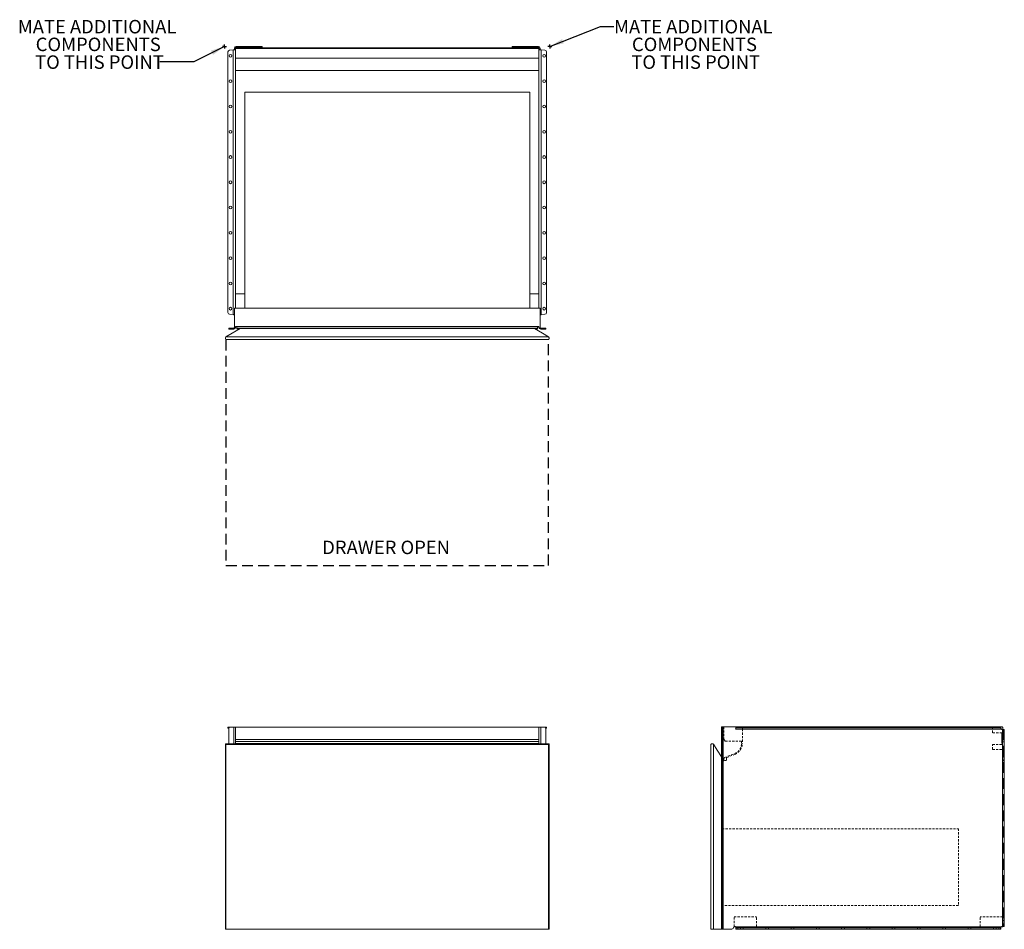
# Model space of a CAD drawing. Units: inches. Extents: x -15.3 to 57.7, y 0 to 67.5.
import ezdxf

# ---------------------------------------------------------------- set-up
doc = ezdxf.new("R2010")
doc.units = ezdxf.units.IN
doc.header["$LTSCALE"] = 16
doc.header["$MEASUREMENT"] = 0
doc.linetypes.add('HIDDEN', pattern=[0.075, 0.05, -0.025])
doc.linetypes.add('HIDDEN2', pattern=[0.015, 0.01, -0.005])
doc.layers.add('FORMAT', color=7, linetype='Continuous')
doc.styles.add('SLDTEXTSTYLE0', font='TXT', dxfattribs={"width": 0.75})
doc.dimstyles.new('SLDDIMSTYLE0', dxfattribs={"dimtxt": 0.18, "dimasz": 1.04, "dimexe": 0, "dimexo": 0.0625, "dimgap": 0, "dimtad": 0, "dimtih": 1, "dimtoh": 1, "dimdec": 0, "dimrnd": 1e-09, "dimzin": 0, "dimdsep": 46, "dimtxsty": 'Standard', "dimsah": 1, "dimcen": 0.09, "dimadec": 0, "dimazin": 0, "dimtfac": 1.04, "dimtdec": 0, "dimtofl": 0, "dimtmove": 0, "dimatfit": 3, "dimfxl": 0, "dimfrac": 2, "dimtolj": 1, "dimtzin": 0, "dimarcsym": 0})

# ---------------------------------------------------------------- blocks, each defined once
blk = doc.blocks.new('SW_NOTE_0')
at = {"layer": 'FORMAT', "color": 0, "char_height": 1, "attachment_point": 2, "style": 'SLDTEXTSTYLE0'}
for s, insert in [('MATE ADDITIONAL', (5.894, 0.489)), ('COMPONENTS', (5.978, -0.826)), ('TO THIS POINT', (6.069, -2.141))]:
    blk.add_mtext(s, dxfattribs=dict(at, insert=insert))
blk = doc.blocks.new('SW_NOTE_1')
at = {"layer": 'FORMAT', "color": 0, "char_height": 1, "attachment_point": 2, "style": 'SLDTEXTSTYLE0'}
for s, insert in [('MATE ADDITIONAL', (-4.648, 3.119)), ('COMPONENTS', (-4.565, 1.804)), ('TO THIS POINT', (-4.473, 0.489))]:
    blk.add_mtext(s, dxfattribs=dict(at, insert=insert))
blk = doc.blocks.new('SW_CENTERMARKSYMBOL_0')
at = {"layer": 'FORMAT', "color": 0}
for p, q in [((-0.1, 0), (-0.15, 0)), ((0, 0), (-0.1, 0)), ((0, 0.1), (0, 0.15)), ((0, 0), (0, 0.1)), ((0, 0), (0, -0.1)), ((0, 0), (0.1, 0)), ((0.1, 0), (0.15, 0)), ((0, -0.1), (0, -0.15))]:
    blk.add_line(p, q, dxfattribs=at)
blk = doc.blocks.new('SW_CENTERMARKSYMBOL_1')
at = {"layer": 'FORMAT', "color": 0}
for p, q in [((-0.1, 0), (-0.15, 0)), ((0, 0), (-0.1, 0)), ((0, 0.1), (0, 0.15)), ((0, 0), (0, 0.1)), ((0, 0), (0, -0.1)), ((0, 0), (0.1, 0)), ((0.1, 0), (0.15, 0)), ((0, -0.1), (0, -0.15))]:
    blk.add_line(p, q, dxfattribs=at)
blk = doc.blocks.new('1')
at = {"color": 7, "linetype": 'Continuous', "lineweight": 15}
for p, q in [((39.376, 75.941), (39.376, 75.928)), ((39.376, 75.928), (39.456, 75.928)), ((39.376, 75.928), (39.376, 75.846)), ((39.456, 75.951), (61.956, 75.951)), ((39.456, 75.901), (39.456, 75.951)), ((39.501, 75.986), (39.501, 76.066)), ((41.31, 76.066), (39.501, 76.066)), ((39.501, 75.986), (41.31, 75.986)), ((41.31, 75.986), (41.31, 76.066)), ((41.31, 76.066), (41.435, 76.066)), ((41.435, 75.986), (41.31, 75.986)), ((41.435, 76.066), (41.435, 75.986)), ((59.978, 75.986), (59.978, 76.066)), ((59.978, 76.066), (60.103, 76.066)), ((60.103, 75.986), (59.978, 75.986)), ((60.103, 76.066), (60.103, 75.986)), ((61.911, 76.066), (60.103, 76.066)), ((61.911, 75.986), (60.103, 75.986)), ((61.911, 76.066), (61.911, 75.986)), ((61.956, 75.951), (61.956, 75.901)), ((62.036, 75.928), (61.956, 75.928)), ((62.036, 75.928), (62.036, 75.941)), ((62.036, 75.846), (62.036, 75.928)), ((38.898, 56.314), (38.898, 75.651)), ((39.012, 75.776), (39.286, 75.8)), ((39.286, 75.8), (39.286, 56.166)), ((39.31, 75.803), (39.331, 75.803)), ((39.413, 75.803), (39.331, 75.803)), ((39.376, 75.846), (39.456, 75.846)), ((61.956, 75.901), (39.456, 75.901)), ((39.456, 75.201), (39.456, 75.901)), ((39.456, 75.201), (39.456, 56.65)), ((39.456, 75.201), (61.956, 75.201)), ((61.956, 75.201), (61.956, 75.901)), ((62.036, 75.846), (61.956, 75.846)), ((61.956, 75.201), (61.956, 56.65)), ((62.082, 75.803), (62, 75.803)), ((62.103, 75.803), (62.082, 75.803)), ((62.126, 75.8), (62.126, 56.166)), ((62.401, 75.776), (62.126, 75.8)), ((62.515, 56.314), (62.515, 75.651)), ((39.456, 74.274), (61.956, 74.274)), ((40.146, 56.65), (40.146, 72.669)), ((61.267, 72.669), (40.146, 72.669)), ((61.267, 56.65), (61.267, 72.669)), ((39.456, 57.703), (40.146, 57.703)), ((61.267, 57.703), (61.956, 57.703)), ((62.036, 56.65), (39.376, 56.65)), ((39.376, 55.218), (39.376, 56.65)), ((62.036, 56.65), (62.036, 55.218)), ((39.286, 56.166), (39.012, 56.19)), ((39.31, 56.163), (39.331, 56.163)), ((39.331, 56.163), (39.376, 56.163)), ((62.036, 56.163), (62.082, 56.163)), ((62.103, 56.163), (62.082, 56.163)), ((62.126, 56.166), (62.401, 56.19)), ((38.954, 55.093), (38.954, 55.173)), ((38.954, 55.173), (39.079, 55.173)), ((39.079, 55.093), (38.954, 55.093)), ((39.079, 55.173), (39.079, 55.093)), ((39.331, 55.173), (39.079, 55.173)), ((39.331, 55.093), (39.079, 55.093)), ((39.331, 55.173), (39.331, 55.093)), ((61.956, 55.275), (39.456, 55.275)), ((39.456, 55.218), (39.456, 55.275)), ((39.541, 55.267), (39.456, 55.267)), ((61.871, 55.267), (39.541, 55.267)), ((39.556, 55.135), (39.556, 55.252)), ((39.556, 55.135), (39.785, 55.135)), ((39.556, 55.12), (39.556, 55.135)), ((39.76, 55.12), (39.556, 55.12)), ((61.624, 55.137), (39.789, 55.137)), ((61.628, 55.135), (61.856, 55.135)), ((61.856, 55.12), (61.653, 55.12)), ((61.856, 55.135), (61.856, 55.252)), ((61.856, 55.135), (61.856, 55.12)), ((61.871, 55.267), (61.956, 55.267)), ((61.956, 55.275), (61.956, 55.218)), ((62.081, 55.173), (62.081, 55.093)), ((62.333, 55.173), (62.081, 55.173)), ((62.333, 55.093), (62.081, 55.093)), ((62.333, 55.093), (62.333, 55.173)), ((62.333, 55.173), (62.458, 55.173)), ((62.458, 55.093), (62.333, 55.093)), ((62.458, 55.173), (62.458, 55.093)), ((38.746, 54.514), (62.666, 54.514)), ((38.746, 54.317), (62.666, 54.317))]:
    blk.add_line(p, q, dxfattribs=at)
at = {"color": 7, "linetype": 'Continuous', "lineweight": 15, "flags": 128}
for points in [[(39.789, 55.137), (39.205, 54.788), (38.746, 54.514)], [(61.624, 55.137), (62.208, 54.788), (62.666, 54.514)]]:
    blk.add_lwpolyline(points, dxfattribs=at)
at = {"color": 7, "linetype": 'Continuous', "lineweight": 15}
for centre in [(39.081, 75.357), (62.331, 75.357), (39.081, 73.482), (62.331, 73.482), (39.081, 71.607), (62.331, 71.607), (39.081, 69.732), (62.331, 69.732), (39.081, 67.857), (62.331, 67.857), (39.081, 65.982), (62.331, 65.982), (39.081, 64.107), (62.331, 64.107), (39.081, 62.232), (62.331, 62.232), (39.081, 60.357), (62.331, 60.357), (39.081, 58.482), (62.331, 58.482), (39.081, 56.607), (62.331, 56.607)]:
    blk.add_circle(centre, 0.102, dxfattribs=at)
for centre, radius, start, end in [((39.501, 75.941), 0.125, 90, 180), ((39.501, 75.941), 0.045, 90, 167.16041), ((61.911, 75.941), 0.125, 0, 90), ((61.911, 75.941), 0.045, 12.83959, 90), ((39.023, 75.651), 0.125, 95, 180), ((62.39, 75.651), 0.125, 0, 85), ((39.023, 56.314), 0.125, 180, 265), ((62.39, 56.314), 0.125, 275, 0), ((39.331, 55.218), 0.125, 270, 0), ((39.331, 55.218), 0.045, 270, 0), ((39.541, 55.252), 0.015, 0, 90), ((61.871, 55.252), 0.015, 90, 180), ((62.081, 55.218), 0.125, 180, 270), ((62.081, 55.218), 0.045, 180, 270), ((38.848, 54.415), 0.141, 135.76635, 224.23365)]:
    blk.add_arc(centre, radius, start, end, dxfattribs=at)
for points in [[(39.331, 75.803), (39.316, 75.802), (39.301, 75.801), (39.286, 75.8)], [(62.126, 75.8), (62.112, 75.801), (62.097, 75.802), (62.082, 75.803)], [(39.286, 56.166), (39.301, 56.165), (39.316, 56.164), (39.331, 56.163)], [(39.286, 56.166), (39.294, 56.165), (39.302, 56.164), (39.31, 56.163)], [(39.369, 56.163), (39.374, 56.162), (39.376, 56.155), (39.376, 56.144)], [(62.036, 56.144), (62.036, 56.155), (62.039, 56.162), (62.044, 56.163)], [(62.082, 56.163), (62.097, 56.164), (62.112, 56.165), (62.126, 56.166)], [(62.103, 56.163), (62.111, 56.164), (62.119, 56.165), (62.126, 56.166)]]:
    blk.add_open_spline(points, degree=3, dxfattribs=at)
for points, knots in [([(39.376, 75.846), (39.376, 75.838), (39.376, 75.832), (39.375, 75.823), (39.374, 75.821), (39.373, 75.818), (39.373, 75.817), (39.372, 75.815), (39.372, 75.815), (39.372, 75.814), (39.372, 75.814), (39.371, 75.814), (39.371, 75.814), (39.371, 75.813), (39.371, 75.813), (39.37, 75.811), (39.368, 75.809), (39.362, 75.805), (39.359, 75.804), (39.353, 75.803)], [0, 0, 0, 0, 0.25, 0.25, 0.375, 0.375, 0.4375, 0.4375, 0.46875, 0.46875, 0.484375, 0.484375, 0.492188, 0.492188, 0.5, 0.5, 0.75, 0.75, 1, 1, 1, 1]), ([(39.456, 75.846), (39.456, 75.845), (39.456, 75.841), (39.456, 75.836), (39.455, 75.832), (39.454, 75.828), (39.453, 75.824), (39.452, 75.821), (39.45, 75.818), (39.449, 75.815), (39.446, 75.813), (39.443, 75.81), (39.438, 75.808), (39.432, 75.806), (39.424, 75.804), (39.417, 75.803), (39.413, 75.803)], [0, 0, 0, 0, 0.0619356, 0.1220929, 0.1805428, 0.2373624, 0.2926356, 0.3464536, 0.3989153, 0.4501272, 0.500204, 0.5742463, 0.6610149, 0.7607866, 0.8737409, 1, 1, 1, 1]), ([(62, 75.803), (61.998, 75.803), (61.995, 75.803), (61.99, 75.803), (61.986, 75.804), (61.982, 75.805), (61.978, 75.806), (61.975, 75.807), (61.973, 75.808), (61.97, 75.81), (61.968, 75.811), (61.965, 75.814), (61.962, 75.818), (61.959, 75.826), (61.957, 75.835), (61.957, 75.842), (61.956, 75.846)], [0, 0, 0, 0, 0.059702, 0.117176, 0.172449, 0.225551, 0.276517, 0.325386, 0.372203, 0.417016, 0.459885, 0.500874, 0.597465, 0.712438, 0.846474, 1, 1, 1, 1]), ([(62.059, 75.803), (62.055, 75.803), (62.051, 75.804), (62.047, 75.807), (62.045, 75.808), (62.044, 75.81), (62.043, 75.81), (62.043, 75.811), (62.042, 75.812), (62.042, 75.812), (62.042, 75.812), (62.042, 75.813), (62.042, 75.813), (62.04, 75.816), (62.039, 75.82), (62.037, 75.831), (62.036, 75.838), (62.036, 75.846)], [0, 0, 0, 0, 0.25, 0.25, 0.375, 0.375, 0.4375, 0.4375, 0.46875, 0.46875, 0.484375, 0.484375, 0.5, 0.5, 0.75, 0.75, 1, 1, 1, 1]), ([(62.666, 54.514), (62.672, 54.507), (62.684, 54.494), (62.697, 54.469), (62.705, 54.443), (62.707, 54.415), (62.705, 54.388), (62.697, 54.361), (62.684, 54.337), (62.672, 54.324), (62.666, 54.317)], [0, 0, 0, 0, 0.136303, 0.26371, 0.383892, 0.5, 0.616108, 0.73629, 0.863697, 1, 1, 1, 1])]:
    blk.add_open_spline(points, degree=3, knots=knots, dxfattribs=at)
at = {"layer": 'FORMAT', "linetype": 'HIDDEN'}
for p, q in [((38.746, 54.317), (38.746, 37.567)), ((62.666, 37.567), (62.666, 54.317)), ((38.746, 37.567), (62.666, 37.567))]:
    blk.add_line(p, q, dxfattribs=at)
at = {"layer": 'FORMAT'}
for name, p in [('SW_CENTERMARKSYMBOL_0', (38.645, 76.066)), ('SW_CENTERMARKSYMBOL_1', (62.767, 76.066))]:
    blk.add_blockref(name, p, dxfattribs=at)
at = {"layer": 'FORMAT', "insert": (50.62, 39.398), "char_height": 1, "attachment_point": 2, "style": 'SLDTEXTSTYLE0'}
blk.add_mtext('DRAWER OPEN', dxfattribs=at)
blk = doc.blocks.new('2')
at = {"color": 7, "linetype": 'Continuous', "lineweight": 15}
for p, q in [((38.898, 28.228), (38.898, 28.308)), ((38.898, 28.308), (39.012, 28.308)), ((38.963, 28.228), (38.898, 28.228)), ((38.954, 28.183), (38.954, 27.058)), ((39.079, 28.308), (39.012, 28.308)), ((39.331, 28.308), (39.079, 28.308)), ((39.331, 28.308), (39.456, 28.308)), ((39.456, 28.308), (39.456, 27.058)), ((61.956, 28.308), (39.456, 28.308)), ((61.956, 27.058), (61.956, 28.308)), ((61.956, 28.308), (62.081, 28.308)), ((62.333, 28.308), (62.081, 28.308)), ((62.333, 28.308), (62.401, 28.308)), ((62.401, 28.308), (62.515, 28.308)), ((62.515, 28.228), (62.45, 28.228)), ((62.458, 27.058), (62.458, 28.183)), ((62.515, 28.308), (62.515, 28.228)), ((62.706, 27.058), (38.706, 27.058)), ((38.706, 27.058), (38.706, 13.308)), ((38.746, 27.018), (62.666, 27.018)), ((38.746, 27.018), (38.746, 13.308)), ((39.456, 27.393), (61.956, 27.393)), ((61.956, 27.385), (39.456, 27.385)), ((39.456, 27.243), (61.956, 27.243)), ((61.956, 27.236), (39.456, 27.236)), ((39.456, 27.101), (61.956, 27.101)), ((62.666, 13.308), (62.666, 27.018)), ((62.706, 13.308), (62.706, 27.058)), ((38.706, 13.308), (38.746, 13.308)), ((38.746, 13.308), (62.666, 13.308)), ((62.666, 13.308), (62.706, 13.308))]:
    blk.add_line(p, q, dxfattribs=at)
at = {"color": 8, "linetype": 'Continuous', "lineweight": 15}
for p, q in [((39.012, 28.308), (39.012, 28.289)), ((39.331, 28.308), (39.331, 27.058)), ((62.081, 27.058), (62.081, 28.308)), ((62.401, 28.289), (62.401, 28.308))]:
    blk.add_line(p, q, dxfattribs=at)
at = {"color": 7, "linetype": 'Continuous', "lineweight": 15, "flags": 128}
blk.add_lwpolyline([(38.746, 27.018), (38.729, 27.035), (38.717, 27.048), (38.709, 27.056), (38.706, 27.058)], dxfattribs=at)
at = {"color": 7, "linetype": 'Continuous', "lineweight": 15}
for centre, start, end in [((39.079, 28.183), 90, 180), ((62.333, 28.183), 0, 90)]:
    blk.add_arc(centre, 0.125, start, end, dxfattribs=at)
blk.add_open_spline([(62.706, 27.058), (62.706, 27.058), (62.705, 27.057), (62.696, 27.048), (62.684, 27.036), (62.672, 27.024), (62.666, 27.018)], degree=3, knots=[0, 0, 0, 0, 0.232215, 0.472579, 0.727394, 1, 1, 1, 1], dxfattribs=at)

msp = doc.modelspace()

# ---------------------------------------------------------------- linework, layer by layer
at = {"color": 7, "linetype": 'Continuous', "lineweight": 15}
for p, q in [((36.776, 15.02), (36.856, 15.02)), ((36.776, 14.895), (36.776, 15.02)), ((36.856, 14.895), (36.776, 14.895)), ((36.776, 0.145), (36.776, 14.895)), ((36.856, 15.02), (36.856, 14.895)), ((36.901, 15.02), (36.856, 15.02)), ((36.856, 0.145), (36.856, 14.895)), ((36.901, 0.02), (36.901, 15.02)), ((37.849, 15.02), (36.901, 15.02)), ((57.53, 14.85), (37.827, 14.85)), ((37.846, 14.937), (37.846, 15.014)), ((37.846, 14.885), (37.846, 14.937)), ((37.849, 14.94), (37.849, 15.02)), ((37.849, 15.02), (37.873, 15.02)), ((37.873, 14.94), (37.849, 14.94)), ((37.873, 14.94), (37.873, 15.02)), ((37.873, 15.02), (37.997, 15.02)), ((37.997, 14.94), (37.873, 14.94)), ((37.997, 15.02), (37.997, 14.94)), ((37.997, 15.02), (57.334, 15.02)), ((57.334, 14.94), (37.997, 14.94)), ((57.334, 14.94), (57.334, 15.02)), ((57.334, 15.02), (57.459, 15.02)), ((57.459, 14.94), (57.334, 14.94)), ((57.459, 15.02), (57.459, 14.94)), ((57.459, 15.02), (57.483, 15.02)), ((57.483, 14.94), (57.459, 14.94)), ((57.483, 15.02), (57.483, 14.94)), ((57.483, 15.02), (57.584, 15.02)), ((57.486, 14.937), (57.486, 14.91)), ((57.611, 14.82), (57.624, 14.82)), ((57.624, 14.82), (57.624, 0.22)), ((57.624, 14.82), (57.749, 14.82)), ((57.634, 14.97), (57.634, 14.82)), ((57.749, 14.82), (57.749, 0.22)), ((36, 0.02), (36, 13.73)), ((36.197, 13.73), (36.197, 0.06)), ((36, 0.02), (36.197, 0.02)), ((36.197, 0.06), (36.197, 0.02)), ((36.197, 0.02), (36.776, 0.02)), ((36.776, 0.145), (36.856, 0.145)), ((36.776, 0.02), (36.776, 0.145)), ((36.856, 0.02), (36.776, 0.02)), ((36.856, 0.145), (36.856, 0.02)), ((36.856, 0.02), (36.901, 0.02)), ((36.901, 0.02), (37.557, 0.02)), ((37.709, 0.185), (37.709, 0.199)), ((37.829, 0.185), (37.709, 0.185)), ((57.53, 0.19), (37.827, 0.19)), ((37.846, 0.103), (37.846, 0.155)), ((37.846, 0.103), (37.846, 0.026)), ((37.849, 0.02), (37.849, 0.1)), ((37.873, 0.1), (37.849, 0.1)), ((37.849, 0.02), (37.873, 0.02)), ((37.873, 0.02), (37.873, 0.1)), ((37.873, 0.1), (37.997, 0.1)), ((37.997, 0.02), (37.873, 0.02)), ((37.997, 0.1), (37.997, 0.02)), ((57.334, 0.1), (37.997, 0.1)), ((37.997, 0.02), (57.334, 0.02)), ((57.334, 0.02), (57.334, 0.1)), ((57.334, 0.1), (57.459, 0.1)), ((57.459, 0.02), (57.334, 0.02)), ((57.459, 0.1), (57.459, 0.02)), ((57.483, 0.1), (57.459, 0.1)), ((57.459, 0.02), (57.483, 0.02)), ((57.483, 0.1), (57.483, 0.02)), ((57.486, 0.13), (57.486, 0.103)), ((57.526, 0.185), (57.634, 0.185)), ((57.624, 0.22), (57.611, 0.22)), ((57.749, 0.22), (57.624, 0.22)), ((57.634, 0.22), (57.634, 0.185))]:
    msp.add_line(p, q, dxfattribs=at)
at = {"color": 7, "linetype": 'HIDDEN', "lineweight": 0}
for p, q in [((36.776, 14.895), (36.856, 14.895)), ((36.901, 0.02), (36.901, 15.02)), ((56.884, 14.85), (37.827, 14.85)), ((37.846, 14.994), (38.333, 14.994)), ((37.873, 15.02), (37.873, 14.94)), ((37.997, 14.94), (37.997, 15.02)), ((38.189, 15.02), (38.189, 14.94)), ((38.333, 15.02), (38.333, 14.994)), ((38.333, 14.994), (38.333, 14.85)), ((56.884, 14.85), (38.333, 14.85)), ((38.392, 14.94), (38.392, 15.02)), ((40.064, 15.02), (40.064, 14.94)), ((40.267, 14.94), (40.267, 15.02)), ((41.939, 15.02), (41.939, 14.94)), ((42.142, 14.94), (42.142, 15.02)), ((43.814, 15.02), (43.814, 14.94)), ((44.017, 14.94), (44.017, 15.02)), ((45.689, 15.02), (45.689, 14.94)), ((45.892, 14.94), (45.892, 15.02)), ((47.564, 15.02), (47.564, 14.94)), ((47.767, 14.94), (47.767, 15.02)), ((49.439, 15.02), (49.439, 14.94)), ((49.642, 14.94), (49.642, 15.02)), ((51.314, 15.02), (51.314, 14.94)), ((51.517, 14.94), (51.517, 15.02)), ((53.189, 15.02), (53.189, 14.94)), ((53.392, 14.94), (53.392, 15.02)), ((55.064, 15.02), (55.064, 14.94)), ((55.267, 14.94), (55.267, 15.02)), ((56.884, 14.85), (56.884, 15.02)), ((57.53, 14.85), (56.884, 14.85)), ((56.939, 15.02), (56.939, 14.94)), ((57.142, 14.94), (57.142, 15.02)), ((57.334, 15.02), (57.334, 14.94)), ((57.459, 14.94), (57.459, 15.02)), ((57.624, 0.22), (57.624, 14.82)), ((57.634, 14.82), (57.634, 13.343)), ((57.669, 14.82), (57.669, 0.22)), ((57.669, 14.695), (57.749, 14.695)), ((57.572, 14.583), (57.572, 13.713)), ((57.634, 14.338), (57.572, 14.338)), ((57.572, 13.957), (57.634, 13.957)), ((57.749, 14.398), (57.669, 14.398)), ((57.669, 13.898), (57.749, 13.898)), ((57.624, 13.343), (57.624, 0.935)), ((57.624, 13.343), (57.634, 13.343)), ((36.82, 12.711), (36.776, 12.783)), ((36.803, 12.539), (36.803, 12.564)), ((36.818, 12.579), (36.935, 12.579)), ((36.818, 12.524), (36.935, 12.524)), ((36.82, 12.579), (36.82, 12.711)), ((36.82, 7.512), (36.82, 12.524)), ((36.935, 12.579), (36.935, 12.524)), ((57.749, 12.878), (57.669, 12.878)), ((57.669, 12.77), (57.749, 12.77)), ((57.749, 12.628), (57.669, 12.628)), ((57.669, 12.52), (57.749, 12.52)), ((57.669, 12.206), (57.749, 12.206)), ((57.669, 11.805), (57.749, 11.805)), ((36.82, 7.512), (36.82, 0.02)), ((57.749, 3.235), (57.669, 3.235)), ((57.669, 2.834), (57.749, 2.834)), ((57.669, 2.52), (57.749, 2.52)), ((57.669, 2.413), (57.749, 2.413)), ((57.669, 2.27), (57.749, 2.27)), ((57.669, 2.163), (57.749, 2.163)), ((57.634, 0.935), (57.624, 0.935)), ((57.634, 0.935), (57.634, 0.22)), ((57.749, 1.142), (57.669, 1.142)), ((36.856, 0.145), (36.776, 0.145)), ((39.386, 0.19), (37.827, 0.19)), ((39.386, 0.185), (37.829, 0.185)), ((37.873, 0.1), (37.873, 0.02)), ((37.997, 0.02), (37.997, 0.1)), ((38.189, 0.1), (38.189, 0.02)), ((38.392, 0.02), (38.392, 0.1)), ((55.957, 0.19), (39.386, 0.19)), ((39.386, 0.185), (39.386, 0.19)), ((40.064, 0.1), (40.064, 0.02)), ((40.267, 0.02), (40.267, 0.1)), ((41.939, 0.1), (41.939, 0.02)), ((42.142, 0.02), (42.142, 0.1)), ((43.814, 0.1), (43.814, 0.02)), ((44.017, 0.02), (44.017, 0.1)), ((45.689, 0.1), (45.689, 0.02)), ((45.892, 0.02), (45.892, 0.1)), ((47.564, 0.1), (47.564, 0.02)), ((47.767, 0.02), (47.767, 0.1)), ((49.439, 0.1), (49.439, 0.02)), ((49.642, 0.02), (49.642, 0.1)), ((51.314, 0.1), (51.314, 0.02)), ((51.517, 0.02), (51.517, 0.1)), ((53.189, 0.1), (53.189, 0.02)), ((53.392, 0.02), (53.392, 0.1)), ((55.064, 0.1), (55.064, 0.02)), ((55.267, 0.02), (55.267, 0.1)), ((57.53, 0.19), (55.957, 0.19)), ((55.957, 0.185), (55.957, 0.19)), ((55.957, 0.185), (57.526, 0.185)), ((56.939, 0.1), (56.939, 0.02)), ((57.142, 0.02), (57.142, 0.1)), ((57.334, 0.1), (57.334, 0.02)), ((57.459, 0.02), (57.459, 0.1)), ((57.669, 0.642), (57.749, 0.642)), ((57.749, 0.345), (57.669, 0.345))]:
    msp.add_line(p, q, dxfattribs=at)
at = {"color": 7, "linetype": 'HIDDEN2', "lineweight": 5}
for p, q in [((36.958, 15.02), (36.958, 14.104)), ((38.333, 14.85), (38.333, 13.813)), ((56.884, 14.583), (56.884, 14.85)), ((36.96, 14.096), (37.049, 13.954)), ((37.062, 13.947), (38.271, 13.947)), ((38.271, 13.813), (38.271, 13.947)), ((57.572, 14.583), (56.884, 14.583)), ((56.884, 13.713), (57.572, 13.713)), ((56.884, 13.343), (56.884, 13.713)), ((56.884, 13.343), (57.624, 13.343)), ((37.163, 12.524), (36.95, 12.524)), ((36.984, 12.717), (36.969, 12.681)), ((37.012, 12.744), (37.742, 13.034)), ((37.163, 12.735), (37.163, 12.524)), ((37.168, 12.739), (37.765, 12.976)), ((36.82, 7.462), (54.352, 7.462)), ((54.352, 7.462), (54.352, 1.756)), ((54.352, 1.756), (36.82, 1.756)), ((37.709, 0.935), (39.386, 0.935)), ((37.709, 0.199), (37.709, 0.935)), ((39.386, 0.19), (39.386, 0.935)), ((57.624, 0.935), (55.957, 0.935)), ((55.957, 0.19), (55.957, 0.935))]:
    msp.add_line(p, q, dxfattribs=at)
at = {"color": 7, "linetype": 'HIDDEN2'}
for p, q in [((36.935, 12.579), (36.95, 12.579)), ((36.935, 12.524), (36.95, 12.524)), ((36.95, 12.524), (36.95, 12.579))]:
    msp.add_line(p, q, dxfattribs=at)
at = {"color": 7, "linetype": 'HIDDEN2', "lineweight": 0}
msp.add_line((36.965, 12.661), (36.965, 12.594), dxfattribs=at)
at = {"color": 7, "linetype": 'Continuous', "lineweight": 15, "flags": 128}
msp.add_lwpolyline([(36.776, 12.783), (36.471, 13.282), (36.197, 13.73)], dxfattribs=at)
at = {"color": 7, "linetype": 'Continuous', "lineweight": 15}
for centre, radius, start, end in [((57.611, 14.945), 0.125, 229.4642, 270), ((57.584, 14.97), 0.05, 0, 90), ((37.557, 0.145), 0.125, 270, 358.01826), ((37.764, 0.138), 0.0822, 39.41081, 178.01826), ((57.611, 0.095), 0.125, 90, 130.5358)]:
    msp.add_arc(centre, radius, start, end, dxfattribs=at)
at = {"color": 7, "linetype": 'HIDDEN2', "lineweight": -3}
msp.add_arc((36.973, 14.104), 0.015, 180, 212, dxfattribs=at)
at = {"color": 7, "linetype": 'HIDDEN2', "lineweight": 5}
for centre, radius, start, end in [((37.062, 13.962), 0.015, 212, 270), ((37.433, 13.813), 0.838, 291.66695, 0), ((37.433, 13.813), 0.9, 291.66695, 0), ((37.015, 12.661), 0.05, 156.66695, 180), ((37.03, 12.697), 0.05, 111.66695, 156.66695), ((37.174, 12.725), 0.015, 111.66695, 136.42124)]:
    msp.add_arc(centre, radius, start, end, dxfattribs=at)
at = {"color": 7, "linetype": 'HIDDEN', "lineweight": 0}
for centre, start, end in [((36.818, 12.564), 90, 180), ((36.818, 12.539), 180, 270)]:
    msp.add_arc(centre, 0.015, start, end, dxfattribs=at)
at = {"color": 7, "linetype": 'HIDDEN2', "lineweight": 0}
msp.add_arc((36.95, 12.594), 0.015, 270, 0, dxfattribs=at)
at = {"color": 7, "linetype": 'Continuous', "lineweight": 15}
for points, knots in [([(37.827, 14.85), (37.828, 14.851), (37.831, 14.854), (37.834, 14.859), (37.837, 14.863), (37.84, 14.868), (37.843, 14.874), (37.845, 14.881), (37.845, 14.886), (37.846, 14.888)], [0, 0, 0, 0, 0.136252, 0.264737, 0.385928, 0.500385, 0.670567, 0.836053, 1, 1, 1, 1]), ([(57.486, 14.963), (57.486, 14.961), (57.486, 14.958), (57.487, 14.951), (57.487, 14.945), (57.488, 14.939), (57.489, 14.934), (57.49, 14.928), (57.491, 14.922), (57.493, 14.917), (57.494, 14.912), (57.497, 14.905), (57.501, 14.895), (57.509, 14.881), (57.518, 14.866), (57.526, 14.856), (57.53, 14.85)], [0, 0, 0, 0, 0.059702, 0.117176, 0.172449, 0.225551, 0.276517, 0.325386, 0.372203, 0.417016, 0.459885, 0.500874, 0.597465, 0.712438, 0.846474, 1, 1, 1, 1]), ([(57.486, 14.91), (57.486, 14.905), (57.487, 14.899), (57.49, 14.892), (57.491, 14.889), (57.493, 14.886), (57.493, 14.884), (57.494, 14.883), (57.495, 14.882), (57.495, 14.881), (57.495, 14.881), (57.496, 14.881), (57.496, 14.88), (57.499, 14.876), (57.503, 14.872), (57.514, 14.862), (57.521, 14.856), (57.53, 14.85)], [0, 0, 0, 0, 0.25, 0.25, 0.375, 0.375, 0.4375, 0.4375, 0.46875, 0.46875, 0.484375, 0.484375, 0.5, 0.5, 0.75, 0.75, 1, 1, 1, 1]), ([(36.197, 13.73), (36.19, 13.736), (36.177, 13.747), (36.153, 13.76), (36.126, 13.768), (36.098, 13.771), (36.071, 13.768), (36.044, 13.76), (36.02, 13.747), (36.007, 13.736), (36, 13.73)], [0, 0, 0, 0, 0.136303, 0.26371, 0.383892, 0.5, 0.616108, 0.73629, 0.863697, 1, 1, 1, 1]), ([(37.846, 0.124), (37.846, 0.126), (37.845, 0.13), (37.845, 0.136), (37.844, 0.142), (37.842, 0.149), (37.84, 0.155), (37.838, 0.162), (37.836, 0.169), (37.833, 0.176), (37.83, 0.183), (37.828, 0.188), (37.827, 0.19)], [0, 0, 0, 0, 0.0924021, 0.1860095, 0.2810192, 0.3776197, 0.4759903, 0.5763007, 0.678711, 0.7833719, 0.8904243, 1, 1, 1, 1]), ([(37.827, 0.19), (37.828, 0.188), (37.83, 0.183), (37.833, 0.176), (37.836, 0.169), (37.838, 0.162), (37.84, 0.155), (37.842, 0.149), (37.844, 0.142), (37.845, 0.136), (37.845, 0.13), (37.846, 0.126), (37.846, 0.124)], [0, 0, 0, 0, 0.1095755, 0.2166277, 0.3212885, 0.4236988, 0.5240092, 0.6223797, 0.7189803, 0.8139901, 0.9075977, 1, 1, 1, 1]), ([(57.53, 0.19), (57.522, 0.185), (57.515, 0.18), (57.506, 0.172), (57.504, 0.17), (57.501, 0.166), (57.5, 0.165), (57.498, 0.163), (57.498, 0.162), (57.497, 0.161), (57.497, 0.161), (57.497, 0.161), (57.497, 0.16), (57.497, 0.16), (57.496, 0.16), (57.494, 0.156), (57.492, 0.152), (57.488, 0.142), (57.487, 0.136), (57.486, 0.13)], [0, 0, 0, 0, 0.25, 0.25, 0.375, 0.375, 0.4375, 0.4375, 0.46875, 0.46875, 0.484375, 0.484375, 0.492188, 0.492188, 0.5, 0.5, 0.75, 0.75, 1, 1, 1, 1]), ([(57.53, 0.19), (57.528, 0.188), (57.524, 0.184), (57.52, 0.177), (57.515, 0.171), (57.511, 0.164), (57.507, 0.158), (57.504, 0.152), (57.501, 0.145), (57.499, 0.139), (57.496, 0.132), (57.493, 0.124), (57.491, 0.113), (57.489, 0.102), (57.487, 0.089), (57.486, 0.081), (57.486, 0.077)], [0, 0, 0, 0, 0.061936, 0.122093, 0.180543, 0.237362, 0.292636, 0.346454, 0.398915, 0.450127, 0.500204, 0.574246, 0.661015, 0.760787, 0.873741, 1, 1, 1, 1])]:
    msp.add_open_spline(points, degree=3, knots=knots, dxfattribs=at)
for points in [[(37.827, 14.85), (37.839, 14.863), (37.845, 14.875), (37.846, 14.885)], [(37.846, 15.014), (37.847, 15.018), (37.848, 15.02), (37.849, 15.02)], [(37.846, 14.937), (37.847, 14.939), (37.848, 14.94), (37.849, 14.94)], [(57.483, 15.02), (57.484, 15.02), (57.485, 15.018), (57.486, 15.014)], [(57.483, 14.94), (57.484, 14.94), (57.485, 14.939), (57.486, 14.937)], [(37.846, 0.155), (37.845, 0.165), (37.839, 0.177), (37.827, 0.19)], [(37.849, 0.1), (37.848, 0.1), (37.847, 0.101), (37.846, 0.103)], [(37.849, 0.02), (37.848, 0.02), (37.847, 0.022), (37.846, 0.026)], [(57.486, 0.103), (57.485, 0.101), (57.484, 0.1), (57.483, 0.1)], [(57.486, 0.026), (57.485, 0.022), (57.484, 0.02), (57.483, 0.02)]]:
    msp.add_open_spline(points, degree=3, dxfattribs=at)

# ---------------------------------------------------------------- block references
for name, p in [('1', (-38.706, -10.567)), ('2', (-38.706, -13.308))]:
    msp.add_blockref(name, p)
at = {"layer": 'FORMAT'}
for name, p in [('SW_NOTE_1', (-4.864, 64.342)), ('SW_NOTE_0', (28.8, 66.972))]:
    msp.add_blockref(name, p, dxfattribs=at)

# ---------------------------------------------------------------- leaders
for points in [[(24.061, 65.499), (27.8, 66.972), (28.8, 66.972)], [(-0.061, 65.499), (-2.345, 64.342), (-4.864, 64.342)]]:
    msp.add_leader(points, dimstyle='SLDDIMSTYLE0', dxfattribs=at)

doc.saveas('drawing.dxf')
